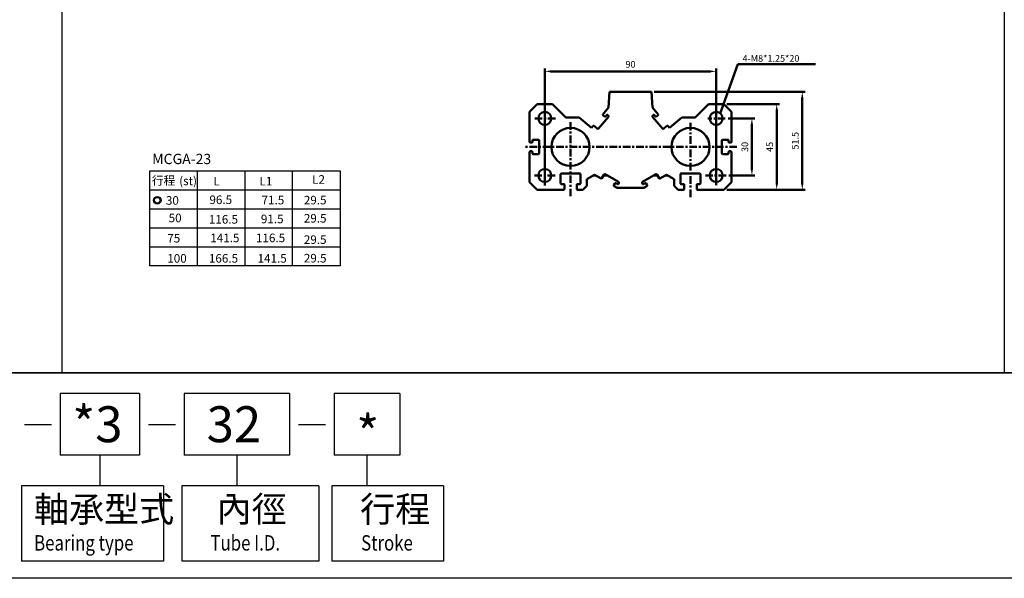
# Model space of a CAD drawing. Units: millimetres. Extents: x 1737 to 3222, y -1364 to -284.
# Drawn here: x 2209 to 2727, y -1364 to -1071 of the extents above; entities that cross this region are included whole.
import ezdxf

# ---------------------------------------------------------------- set-up
doc = ezdxf.new("R2010")
doc.units = ezdxf.units.MM
doc.linetypes.add('CENTER', pattern=[7, 4, -1, 1, -1])
doc.layers.add('AM_6', color=2, linetype='Continuous', lineweight=35)
doc.layers.add('AM_VIS', color=7, linetype='Continuous', lineweight=50)
doc.layers.add('LOGO', color=7, linetype='Continuous')
doc.styles.add('CHINESET', font='simplex.shx', dxfattribs={"bigfont": 'chineset.shx'})
doc.styles.get("Standard").update_dxf_attribs({"font": 'ISOCP.SHX', "bigfont": 'CHINESET.SHX'})
doc.dimstyles.new('AM_ISO$0', dxfattribs={"dimtxt": 3.5, "dimasz": 3, "dimexe": 1.5, "dimexo": 1.5, "dimgap": 1.5, "dimtad": 1, "dimdsep": 46, "dimtxsty": 'Standard', "dimcen": 0, "dimclrd": 256, "dimclre": 256, "dimclrt": 256, "dimadec": 0, "dimazin": 2, "dimtp": 0.1, "dimtm": 0.1, "dimtfac": 0.71, "dimtmove": 0, "dimatfit": 3, "dimfxl": 0, "dimlwd": -1, "dimlwe": -1, "dimarcsym": 0})
doc.dimstyles.new('AM_ISO$7', dxfattribs={"dimtxt": 5, "dimasz": 3, "dimexe": 1.5, "dimexo": 1.5, "dimgap": 1.5, "dimtad": 1, "dimdsep": 46, "dimtxsty": 'Standard', "dimcen": 0, "dimclrd": 256, "dimclre": 256, "dimclrt": 256, "dimadec": 0, "dimazin": 2, "dimtp": 0.1, "dimtm": 0.1, "dimtfac": 0.71, "dimtmove": 0, "dimatfit": 3, "dimfxl": 0, "dimlwd": -1, "dimlwe": -1, "dimarcsym": 0})

# ---------------------------------------------------------------- blocks, each defined once
blk = doc.blocks.new('*D48')
at = {"layer": 'AM_VIS', "color": 5}
for p, q in [((2485.21, -1156.54), (2485.21, -1096.5)), ((2488.21, -1098), (2572.21, -1098)), ((2575.21, -1156.34), (2575.21, -1096.5))]:
    blk.add_line(p, q, dxfattribs=at)
for points in [[(2488.21, -1097.5), (2488.21, -1098.5), (2485.21, -1098)], [(2572.21, -1097.5), (2572.21, -1098.5), (2575.21, -1098)]]:
    blk.add_solid(points, dxfattribs=at)
at = {"layer": 'Defpoints', "color": 0}
for p in [(2575.21, -1098), (2485.21, -1158.04), (2575.21, -1157.84)]:
    blk.add_point(p, dxfattribs=at)
at = {"layer": 'AM_VIS', "color": 5, "insert": (2530.21, -1094.75), "char_height": 3.5, "attachment_point": 5}
blk.add_mtext('90', dxfattribs=at)
blk = doc.blocks.new('*D49')
at = {"layer": 'AM_VIS', "color": 5}
for p, q in [((2581.5, -1122.74), (2595.46, -1122.74)), ((2593.96, -1125.74), (2593.96, -1149.74)), ((2581.9, -1152.74), (2595.46, -1152.74))]:
    blk.add_line(p, q, dxfattribs=at)
for points in [[(2593.46, -1125.74), (2594.46, -1125.74), (2593.96, -1122.74)], [(2593.46, -1149.74), (2594.46, -1149.74), (2593.96, -1152.74)]]:
    blk.add_solid(points, dxfattribs=at)
at = {"layer": 'Defpoints', "color": 0}
for p in [(2580, -1122.74), (2580.4, -1152.74), (2593.96, -1152.74)]:
    blk.add_point(p, dxfattribs=at)
at = {"layer": 'AM_VIS', "color": 5, "insert": (2590.71, -1137.74), "char_height": 3.5, "attachment_point": 5, "rotation": 90}
blk.add_mtext('30', dxfattribs=at)
blk = doc.blocks.new('*D50')
at = {"layer": 'AM_VIS', "color": 5}
for p, q in [((2580.71, -1115.24), (2608.49, -1115.24)), ((2606.99, -1118.24), (2606.99, -1157.24)), ((2580.71, -1160.24), (2608.49, -1160.24))]:
    blk.add_line(p, q, dxfattribs=at)
for points in [[(2606.49, -1118.24), (2607.49, -1118.24), (2606.99, -1115.24)], [(2606.49, -1157.24), (2607.49, -1157.24), (2606.99, -1160.24)]]:
    blk.add_solid(points, dxfattribs=at)
at = {"layer": 'Defpoints', "color": 0}
for p in [(2579.21, -1115.24), (2579.21, -1160.24), (2606.99, -1160.24)]:
    blk.add_point(p, dxfattribs=at)
at = {"layer": 'AM_VIS', "color": 5, "insert": (2603.74, -1137.74), "char_height": 3.5, "attachment_point": 5, "rotation": 90}
blk.add_mtext('45', dxfattribs=at)
blk = doc.blocks.new('*D51')
at = {"layer": 'AM_VIS', "color": 5}
for p, q in [((2542.71, -1108.74), (2621.94, -1108.74)), ((2620.44, -1111.74), (2620.44, -1157.24)), ((2580.71, -1160.24), (2621.94, -1160.24))]:
    blk.add_line(p, q, dxfattribs=at)
for points in [[(2619.94, -1111.74), (2620.94, -1111.74), (2620.44, -1108.74)], [(2619.94, -1157.24), (2620.94, -1157.24), (2620.44, -1160.24)]]:
    blk.add_solid(points, dxfattribs=at)
at = {"layer": 'Defpoints', "color": 0}
for p in [(2541.21, -1108.74), (2579.21, -1160.24), (2620.44, -1160.24)]:
    blk.add_point(p, dxfattribs=at)
at = {"layer": 'AM_VIS', "color": 5, "insert": (2617.19, -1134.49), "char_height": 3.5, "attachment_point": 5, "rotation": 90}
blk.add_mtext('51.5', dxfattribs=at)

msp = doc.modelspace()

# ---------------------------------------------------------------- linework, layer by layer
at = {"color": 4}
for p, q in [((2231.527, -284.491), (2231.527, -1256.506)), ((2726.527, -284.491), (2726.527, -1256.506))]:
    msp.add_line(p, q, dxfattribs=at)
for p, q in [((2277.749, -1200.216), (2277.749, -1150.216)), ((2277.749, -1150.216), (2377.749, -1150.216)), ((2302.749, -1200.216), (2302.749, -1150.216)), ((2302.749, -1200.216), (2302.749, -1150.216)), ((2327.749, -1200.216), (2327.749, -1150.216)), ((2352.749, -1200.216), (2352.749, -1150.216)), ((2377.749, -1150.216), (2377.749, -1200.216)), ((2277.749, -1160.216), (2377.749, -1160.216)), ((2277.749, -1170.216), (2377.749, -1170.216)), ((2277.749, -1180.216), (2377.749, -1180.216)), ((2277.749, -1190.216), (2377.749, -1190.216)), ((2377.749, -1200.216), (2277.749, -1200.216))]:
    msp.add_line(p, q)
for radius in [2, 1.5]:
    msp.add_circle((2281.632, -1165.738), radius)
at = {"layer": 'AM_VIS'}
for p, q in [((2518.706, -1117.059), (2519.206, -1108.735)), ((2519.206, -1108.735), (2541.206, -1108.735)), ((2541.206, -1108.735), (2541.706, -1117.059)), ((2477.206, -1119.235), (2481.206, -1115.235)), ((2481.206, -1115.235), (2489.206, -1115.235)), ((2489.206, -1115.235), (2496.206, -1122.235)), ((2564.206, -1122.235), (2571.206, -1115.235)), ((2571.206, -1115.235), (2579.206, -1115.235)), ((2579.206, -1115.235), (2583.206, -1119.235)), ((2477.206, -1135.185), (2477.206, -1119.235)), ((2513.454, -1127.986), (2518.596, -1121.858)), ((2515.719, -1120.619), (2518.706, -1117.059)), ((2516.522, -1121.684), (2515.756, -1121.042)), ((2517.805, -1120.933), (2517.227, -1121.623)), ((2518.534, -1121.153), (2518.228, -1120.896)), ((2541.706, -1117.059), (2544.693, -1120.619)), ((2541.817, -1121.858), (2546.959, -1127.986)), ((2542.185, -1120.896), (2541.878, -1121.153)), ((2543.186, -1121.623), (2542.607, -1120.933)), ((2544.656, -1121.042), (2543.89, -1121.684)), ((2583.206, -1119.235), (2583.206, -1135.185)), ((2496.206, -1122.235), (2503.206, -1122.235)), ((2503.206, -1122.235), (2509.753, -1127.729)), ((2509.753, -1127.729), (2510.641, -1126.671)), ((2511.064, -1126.634), (2512.749, -1128.048)), ((2547.663, -1128.048), (2549.349, -1126.634)), ((2549.771, -1126.671), (2550.659, -1127.729)), ((2550.659, -1127.729), (2557.206, -1122.235)), ((2557.206, -1122.235), (2564.206, -1122.235)), ((2478.406, -1135.485), (2477.506, -1135.485)), ((2478.706, -1134.285), (2478.706, -1135.185)), ((2481.906, -1133.985), (2479.006, -1133.985)), ((2482.206, -1141.185), (2482.206, -1134.285)), ((2578.206, -1134.285), (2578.206, -1141.185)), ((2581.406, -1133.985), (2578.506, -1133.985)), ((2581.706, -1135.185), (2581.706, -1134.285)), ((2582.906, -1135.485), (2582.006, -1135.485)), ((2477.206, -1156.235), (2477.206, -1140.285)), ((2477.506, -1139.985), (2478.406, -1139.985)), ((2478.706, -1140.285), (2478.706, -1141.185)), ((2479.006, -1141.485), (2481.906, -1141.485)), ((2578.506, -1141.485), (2581.406, -1141.485)), ((2581.706, -1141.185), (2581.706, -1140.285)), ((2582.006, -1139.985), (2582.906, -1139.985)), ((2583.206, -1140.285), (2583.206, -1156.235)), ((2493.456, -1152.035), (2493.456, -1156.935)), ((2503.656, -1151.735), (2493.756, -1151.735)), ((2503.956, -1156.935), (2503.956, -1152.035)), ((2511.329, -1152.355), (2507.206, -1154.735)), ((2511.987, -1152.735), (2510.67, -1152.735)), ((2514.739, -1154.325), (2511.329, -1152.355)), ((2516.249, -1152.31), (2515.149, -1154.215)), ((2517.987, -1152.735), (2516.003, -1152.735)), ((2523.86, -1156.127), (2516.932, -1152.127)), ((2543.48, -1152.127), (2536.552, -1156.127)), ((2544.409, -1152.735), (2542.425, -1152.735)), ((2545.263, -1154.215), (2544.163, -1152.31)), ((2549.084, -1152.355), (2545.673, -1154.325)), ((2549.742, -1152.735), (2548.425, -1152.735)), ((2553.206, -1154.735), (2549.084, -1152.355)), ((2556.456, -1152.035), (2556.456, -1156.935)), ((2566.656, -1151.735), (2556.756, -1151.735)), ((2566.956, -1156.935), (2566.956, -1152.035)), ((2481.206, -1160.235), (2477.206, -1156.235)), ((2493.756, -1157.235), (2495.156, -1157.235)), ((2495.456, -1157.535), (2495.456, -1159.935)), ((2501.956, -1159.935), (2501.956, -1157.535)), ((2502.256, -1157.235), (2503.656, -1157.235)), ((2507.206, -1158.235), (2505.206, -1160.235)), ((2507.206, -1154.735), (2507.206, -1158.235)), ((2521.471, -1157.865), (2521.971, -1156.999)), ((2523.245, -1159.235), (2521.581, -1158.275)), ((2522.654, -1156.816), (2523.434, -1157.266)), ((2523.843, -1157.156), (2524.043, -1156.81)), ((2536.369, -1156.81), (2536.569, -1157.156)), ((2536.979, -1157.266), (2537.758, -1156.816)), ((2538.831, -1158.275), (2537.167, -1159.235)), ((2538.441, -1156.999), (2538.941, -1157.865)), ((2553.206, -1158.235), (2553.206, -1154.735)), ((2555.206, -1160.235), (2553.206, -1158.235)), ((2556.756, -1157.235), (2558.156, -1157.235)), ((2558.456, -1157.535), (2558.456, -1159.935)), ((2564.956, -1159.935), (2564.956, -1157.535)), ((2565.256, -1157.235), (2566.656, -1157.235)), ((2583.206, -1156.235), (2579.206, -1160.235)), ((2495.156, -1160.235), (2481.206, -1160.235)), ((2505.206, -1160.235), (2502.256, -1160.235)), ((2537.167, -1159.235), (2523.245, -1159.235)), ((2558.156, -1160.235), (2555.206, -1160.235)), ((2579.206, -1160.235), (2565.256, -1160.235))]:
    msp.add_line(p, q, dxfattribs=at)
at = {"layer": 'AM_VIS', "color": 1, "linetype": 'CENTER'}
for p, q in [((2485.206, -1119.235), (2485.206, -1128.865)), ((2575.206, -1119.235), (2575.206, -1128.463)), ((2490.84, -1122.735), (2479.972, -1122.735)), ((2498.706, -1124.675), (2498.706, -1164.131)), ((2561.706, -1125.091), (2561.706, -1164.131)), ((2580.001, -1122.735), (2570.743, -1122.735)), ((2586.12, -1137.735), (2474.741, -1137.735)), ((2485.206, -1147.777), (2485.206, -1158.038)), ((2575.206, -1147.375), (2575.206, -1157.837)), ((2490.639, -1152.735), (2479.77, -1152.735)), ((2580.404, -1152.735), (2569.536, -1152.735))]:
    msp.add_line(p, q, dxfattribs=at)
at = {"layer": 'AM_VIS'}
for centre, radius in [((2485.206, -1122.735), 3.4), ((2575.206, -1122.735), 3.4), ((2498.706, -1137.735), 10), ((2561.706, -1137.735), 10), ((2485.206, -1152.735), 3.4), ((2575.206, -1152.735), 3.4)]:
    msp.add_circle(centre, radius, dxfattribs=at)
for centre, radius, start, end in [((2515.949, -1120.812), 0.3, 140, 230), ((2516.844, -1121.301), 0.5, 230, 320), ((2518.035, -1121.126), 0.3, 50, 140), ((2518.213, -1121.536), 0.5, 320, 50), ((2542.2, -1121.536), 0.5, 130, 220), ((2542.377, -1121.126), 0.3, 40, 130), ((2543.569, -1121.301), 0.5, 220, 310), ((2544.463, -1120.812), 0.3, 310, 40), ((2510.871, -1126.863), 0.3, 50, 140), ((2549.541, -1126.863), 0.3, 40, 130), ((2513.071, -1127.665), 0.5, 230, 320), ((2547.342, -1127.665), 0.5, 220, 310), ((2477.506, -1135.185), 0.3, 180, 270), ((2478.406, -1135.185), 0.3, 270, 0), ((2479.006, -1134.285), 0.3, 90, 180), ((2481.906, -1134.285), 0.3, 0, 90), ((2578.506, -1134.285), 0.3, 90, 180), ((2581.406, -1134.285), 0.3, 0, 90), ((2582.006, -1135.185), 0.3, 180, 270), ((2582.906, -1135.185), 0.3, 270, 0), ((2477.506, -1140.285), 0.3, 90, 180), ((2478.406, -1140.285), 0.3, 0, 90), ((2479.006, -1141.185), 0.3, 180, 270), ((2481.906, -1141.185), 0.3, 270, 0), ((2578.506, -1141.185), 0.3, 180, 270), ((2581.406, -1141.185), 0.3, 270, 0), ((2582.006, -1140.285), 0.3, 90, 180), ((2582.906, -1140.285), 0.3, 0, 90), ((2493.756, -1152.035), 0.3, 90, 180), ((2503.656, -1152.035), 0.3, 0, 90), ((2516.682, -1152.56), 0.5, 60, 150), ((2543.73, -1152.56), 0.5, 30, 120), ((2556.756, -1152.035), 0.3, 90, 180), ((2566.656, -1152.035), 0.3, 0, 90), ((2493.756, -1156.935), 0.3, 180, 270), ((2495.156, -1157.535), 0.3, 0, 90), ((2502.256, -1157.535), 0.3, 90, 180), ((2503.656, -1156.935), 0.3, 270, 0), ((2514.889, -1154.065), 0.3, 240, 330), ((2521.731, -1158.015), 0.3, 150, 240), ((2522.404, -1157.249), 0.5, 60, 150), ((2523.584, -1157.006), 0.3, 240, 330), ((2523.61, -1156.56), 0.5, 330, 60), ((2536.802, -1156.56), 0.5, 120, 210), ((2536.829, -1157.006), 0.3, 210, 300), ((2538.008, -1157.249), 0.5, 30, 120), ((2538.681, -1158.015), 0.3, 300, 30), ((2545.523, -1154.065), 0.3, 210, 300), ((2556.756, -1156.935), 0.3, 180, 270), ((2558.156, -1157.535), 0.3, 360, 90), ((2565.256, -1157.535), 0.3, 90, 180), ((2566.656, -1156.935), 0.3, 270, 360), ((2495.156, -1159.935), 0.3, 270, 0), ((2502.256, -1159.935), 0.3, 180, 270), ((2558.156, -1159.935), 0.3, 270, 0), ((2565.256, -1159.935), 0.3, 180, 270)]:
    msp.add_arc(centre, radius, start, end, dxfattribs=at)
at = {"layer": 'LOGO', "color": 4}
for p, q in [((3221.527, -1256.506), (1736.527, -1256.506)), ((2272.38, -1267.305), (2230.662, -1267.305)), ((2230.662, -1267.305), (2230.662, -1299.7)), ((2272.38, -1267.305), (2272.38, -1299.7)), ((2351.142, -1267.305), (2295.787, -1267.305)), ((2295.787, -1267.305), (2295.787, -1299.7)), ((2351.142, -1267.305), (2351.142, -1299.7)), ((2409.035, -1267.305), (2374.567, -1267.305)), ((2374.567, -1267.305), (2374.567, -1299.7)), ((2409.035, -1267.305), (2409.035, -1299.7)), ((2272.38, -1299.7), (2230.662, -1299.7)), ((2251.521, -1299.7), (2251.521, -1315.898)), ((2351.142, -1299.7), (2295.787, -1299.7)), ((2323.464, -1299.7), (2323.464, -1315.898)), ((2409.035, -1299.7), (2374.567, -1299.7)), ((2391.801, -1299.7), (2391.801, -1315.898)), ((2210.393, -1315.898), (2210.393, -1355.492)), ((2284.952, -1315.898), (2210.393, -1315.898)), ((2284.952, -1315.898), (2284.952, -1355.492)), ((2294.484, -1315.898), (2294.484, -1355.492)), ((2366.473, -1315.898), (2294.484, -1315.898)), ((2366.473, -1315.898), (2366.473, -1355.492)), ((2373.264, -1315.898), (2373.264, -1355.492)), ((2431.911, -1315.898), (2373.264, -1315.898)), ((2431.911, -1315.898), (2431.911, -1355.492)), ((2284.952, -1355.492), (2210.393, -1355.492)), ((2366.473, -1355.492), (2294.484, -1355.492)), ((2431.911, -1355.492), (2373.264, -1355.492))]:
    msp.add_line(p, q, dxfattribs=at)
at = {"layer": 'LOGO', "color": 7, "linetype": 'Continuous'}
for p, q in [((2211.845, -1283.617), (2226.15, -1283.617)), ((2276.97, -1283.617), (2291.274, -1283.617)), ((2355.75, -1283.617), (2370.055, -1283.617))]:
    msp.add_line(p, q, dxfattribs=at)
at = {"layer": 'LOGO', "color": 4}
for points in [[(1736.527, -1256.506), (3221.527, -1256.506), (3221.527, -284.491), (1736.527, -284.491)], [(1736.527, -1256.506), (3221.527, -1256.506), (3221.527, -1364.491), (1736.527, -1364.491)]]:
    msp.add_lwpolyline(points, close=True, dxfattribs=at)

# ---------------------------------------------------------------- texts
at = {"layer": 'AM_6', "insert": (2589.039, -1089.464), "char_height": 3.5, "width": 17.9313, "attachment_point": 1}
msp.add_mtext('{\\C5;4-M8*1.25*20}', dxfattribs=at)
at = {"layer": 'AM_6', "color": 30, "lineweight": 60, "attachment_point": 1}
for s, insert, char_height, width in [('{\\C0;MCGA-23}', (2278.997, -1141.351), 5.4, 177.04749), ('{\\fPMingLiU|b0|i0|c136|p54;\\C0;行程}', (2278.809, -1153.129), 4.5, 31.55401), ('{\\fPMingLiU|b0|i0|c136|p54;\\C0;(st)}', (2293.166, -1153.338), 4.5, 31.55401), ('{\\C0;L2}', (2362.993, -1152.587), 4.5, 31.55401), ('{\\C0;L}', (2311.123, -1153.491), 4.5, 31.55401), ('{\\C0;L1}', (2335.341, -1153.491), 4.5, 31.55401), ('{\\C0;30}', (2286.181, -1163.608), 4.5, 31.55401), ('{\\C0;96.5}', (2309.044, -1163.247), 4.5, 31.55401), ('{\\C0;71.5}', (2336.425, -1163.428), 4.5, 31.55401), ('{\\C0;29.5}', (2358.629, -1163.428), 4.5, 31.55401), ('{\\C0;50}', (2287.627, -1172.823), 4.5, 31.55401), ('{\\C0;116.5}', (2308.728, -1173.546), 4.5, 31.55401), ('{\\C0;91.5}', (2336.064, -1173.365), 4.5, 31.55401), ('{\\C0;29.5}', (2358.629, -1172.985), 4.5, 31.55401), ('{\\C0;75}', (2286.904, -1183.483), 4.5, 31.55401), ('{\\C0;141.5}', (2309.478, -1183.302), 4.5, 31.55401), ('{\\C0;116.5}', (2333.488, -1183.302), 4.5, 31.55401), ('{\\C0;29.5}', (2358.629, -1184.205), 4.5, 31.55401), ('{\\C0;100}', (2286.904, -1194.048), 4.5, 31.55401), ('{\\C0;166.5}', (2308.764, -1194.048), 4.5, 31.55401), ('{\\C0;141.5}', (2334.317, -1194.048), 4.5, 31.55401), ('{\\C0;29.5}', (2358.629, -1193.97), 4.5, 31.55401)]:
    msp.add_mtext(s, dxfattribs=dict(at, insert=insert, char_height=char_height, width=width))
at = {"layer": 'LOGO', "color": 7, "linetype": 'Continuous', "style": 'CHINESET'}
for s, p in [('*3', (2237.055, -1292.937)), ('32', (2307.59, -1292.937)), ('*', (2386.184, -1297.823))]:
    msp.add_text(s, height=18.9, dxfattribs=at).set_placement(p)
at = {"layer": 'LOGO', "style": 'CHINESET'}
for s, p in [('軸承型式', (2216.889, -1334.888, 707.712)), ('內徑', (2312.829, -1334.888, 707.712)), ('行程', (2388.159, -1334.888, 707.712))]:
    msp.add_text(s, height=13.5, dxfattribs=at).set_placement(p)
at = {"layer": 'LOGO', "linetype": 'Continuous', "style": 'CHINESET', "width": 0.8}
for s, p in [('Bearing type', (2216.965, -1349.903, 707.712)), ('Tube I.D.', (2309.563, -1349.903, 707.712)), ('Stroke', (2388.721, -1349.903, 707.712))]:
    msp.add_text(s, height=8.1, dxfattribs=at).set_placement(p)

# ---------------------------------------------------------------- dimensions: what is measured, and where the dimension line sits
at = {"layer": 'AM_VIS'}
dim = msp.add_linear_dim(base=(2575.206, -1097.999), p1=(2485.206, -1158.038), p2=(2575.206, -1157.837), dimstyle='AM_ISO$0', override={"dimclrd": 5, "dimclre": 5, "dimclrt": 5}, dxfattribs=at)
dim.commit()
dim.dimension.update_dxf_attribs({"geometry": '*D48', "text_midpoint": (2530.206, -1094.749)})
for base, p1, p2, picture, middle in [((2620.439, -1160.235), (2541.206, -1108.735), (2579.206, -1160.235), '*D51', (2617.189, -1134.485)), ((2606.994, -1160.235), (2579.206, -1115.235), (2579.206, -1160.235), '*D50', (2603.744, -1137.735)), ((2593.956, -1152.735), (2580.001, -1122.735), (2580.404, -1152.735), '*D49', (2590.706, -1137.735))]:
    dim = msp.add_linear_dim(base=base, p1=p1, p2=p2, angle=90, dimstyle='AM_ISO$0', override={"dimclrd": 5, "dimclre": 5, "dimclrt": 5}, dxfattribs=at)
    dim.commit()
    dim.dimension.update_dxf_attribs({"geometry": picture, "text_midpoint": middle})

# ---------------------------------------------------------------- leaders
msp.add_leader([(2577.35, -1120.193), (2586.503, -1094.301), (2627.399, -1094.301)], dimstyle='AM_ISO$7', override={"dimtxt": 3.5, "dimclrd": 5, "dimclre": 5, "dimtdec": 2}, dxfattribs=at)

doc.saveas('drawing.dxf')
